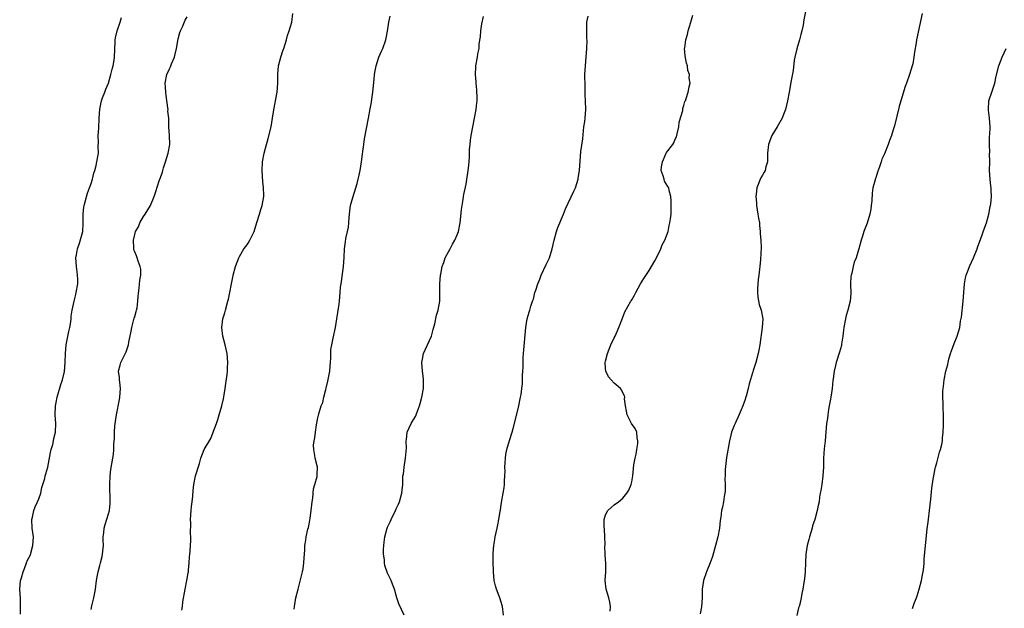
# Model space of a CAD drawing. Units: inches. Extents: x 2583000 to 2586000, y 1515000 to 1518000.
# Drawn here: x 2584677 to 2584902, y 1517567 to 1517702 of the extents above; entities that cross this region are included whole.
import ezdxf

# ---------------------------------------------------------------- set-up
doc = ezdxf.new("R2010")
doc.units = ezdxf.units.IN
doc.header["$MEASUREMENT"] = 0
doc.layers.add('LD25831515_10ft', color=82, linetype='Continuous')

msp = doc.modelspace()

# ---------------------------------------------------------------- linework, layer by layer
at = {"layer": 'LD25831515_10ft'}
for points, elevation in [([(2584857.21, 1517705), (2584856.48, 1517701.52), (2584856.44, 1517701), (2584856.34, 1517700.34), (2584856.02, 1517699), (2584855.78, 1517698.22), (2584855.49, 1517697), (2584854.89, 1517694.89), (2584854.46, 1517693), (2584854.31, 1517692.31), (2584854.03, 1517689.97), (2584853.62, 1517687.62), (2584853.11, 1517685), (2584852.76, 1517683), (2584852.29, 1517681), (2584851.85, 1517679.85), (2584851.51, 1517679), (2584850.38, 1517677), (2584849.14, 1517675), (2584849, 1517674.66), (2584848.37, 1517673), (2584848.19, 1517671), (2584848.19, 1517669.81), (2584848.16, 1517669), (2584847.81, 1517667.81), (2584847.62, 1517667), (2584847.42, 1517666.58), (2584847, 1517665.92), (2584846.66, 1517665.34), (2584846.5, 1517665), (2584846.2, 1517664.2), (2584845.69, 1517663), (2584845.58, 1517661.58), (2584845.48, 1517661), (2584845.62, 1517659.62), (2584845.64, 1517659), (2584845.97, 1517657), (2584846.1, 1517656.1), (2584846.31, 1517655), (2584846.35, 1517654.35), (2584846.5, 1517653), (2584846.5, 1517652.5), (2584846.6, 1517651), (2584846.68, 1517649.32), (2584846.58, 1517646.58), (2584846.39, 1517645), (2584846.35, 1517644.35), (2584846.16, 1517643), (2584846.03, 1517641.97), (2584845.93, 1517641), (2584845.86, 1517639.86), (2584845.84, 1517639), (2584845.93, 1517637.93), (2584846.28, 1517636.28), (2584846.73, 1517635), (2584847.08, 1517633), (2584846.96, 1517631), (2584846.42, 1517627), (2584846.19, 1517625.81), (2584846.04, 1517625), (2584845.51, 1517623), (2584844.9, 1517621.1), (2584844.82, 1517620.82), (2584843.94, 1517618.06), (2584843.72, 1517617), (2584843.25, 1517615.25), (2584843.13, 1517614.87), (2584843, 1517614.46), (2584842.48, 1517613), (2584842.08, 1517612.08), (2584841.46, 1517610.54), (2584841, 1517609.55), (2584840.71, 1517609), (2584840.54, 1517608.54), (2584839.91, 1517607), (2584839.71, 1517606.29), (2584839.44, 1517605), (2584838.79, 1517601.21), (2584838.45, 1517598.45), (2584838.42, 1517597), (2584838.35, 1517596.35), (2584838.44, 1517595), (2584838.47, 1517593.53), (2584838.39, 1517593), (2584838.23, 1517592.23), (2584838.04, 1517591), (2584837.83, 1517589.83), (2584837.62, 1517589), (2584837.47, 1517587.47), (2584837.28, 1517586.72), (2584837.11, 1517585), (2584836.75, 1517583), (2584836.26, 1517581), (2584835.54, 1517578.46), (2584834.98, 1517577.03), (2584834.13, 1517575), (2584833.46, 1517573), (2584833.2, 1517571), (2584833.16, 1517569), (2584833.04, 1517566.96), (2584832.7, 1517565.3)], 8620), ([(2584676.76, 1517565.24), (2584676.8, 1517567), (2584676.76, 1517568.76), (2584676.61, 1517571), (2584676.81, 1517573), (2584676.84, 1517573.16), (2584677, 1517573.56), (2584677.41, 1517575), (2584677.7, 1517575.7), (2584678.19, 1517577), (2584678.39, 1517577.61), (2584679, 1517578.73), (2584679.08, 1517578.92), (2584679.66, 1517581), (2584679.74, 1517583), (2584679.45, 1517585), (2584679.36, 1517587), (2584679.51, 1517587.51), (2584679.84, 1517589), (2584680.12, 1517589.88), (2584680.72, 1517591), (2584681, 1517591.7), (2584681.43, 1517593), (2584681.71, 1517594.29), (2584681.94, 1517595), (2584682.36, 1517596.36), (2584682.49, 1517597), (2584682.57, 1517597.43), (2584683.04, 1517599), (2584683.68, 1517602.32), (2584683.86, 1517603), (2584684.2, 1517604.2), (2584684.38, 1517605), (2584684.46, 1517605.54), (2584684.8, 1517607), (2584684.88, 1517609), (2584684.77, 1517611), (2584684.83, 1517613), (2584685, 1517613.78), (2584685.21, 1517615), (2584686.06, 1517617.94), (2584686.44, 1517619), (2584686.91, 1517620.91), (2584687, 1517621.92), (2584687.07, 1517623.07), (2584687.08, 1517625), (2584687.25, 1517627), (2584687.9, 1517630.1), (2584688.12, 1517631), (2584688.31, 1517632.31), (2584688.39, 1517633), (2584688.42, 1517633.58), (2584688.62, 1517635), (2584689.09, 1517637), (2584689.47, 1517638.53), (2584689.6, 1517639), (2584689.92, 1517641), (2584689.91, 1517642.09), (2584689.87, 1517643), (2584689.76, 1517643.76), (2584689.61, 1517645), (2584689.52, 1517647), (2584689.65, 1517647.65), (2584689.85, 1517649), (2584690.34, 1517650.34), (2584691.11, 1517653), (2584691.18, 1517654.82), (2584691.2, 1517655), (2584691.14, 1517657), (2584691.36, 1517658.64), (2584691.39, 1517659), (2584692.17, 1517661.83), (2584692.64, 1517663), (2584693, 1517664.01), (2584693.3, 1517665), (2584693.61, 1517666.39), (2584693.82, 1517667), (2584694.17, 1517668.17), (2584694.34, 1517669), (2584694.61, 1517670.61), (2584694.66, 1517671), (2584694.63, 1517672.63), (2584694.65, 1517673.35), (2584694.62, 1517675), (2584694.74, 1517676.74), (2584694.84, 1517679), (2584694.96, 1517681.04), (2584695.37, 1517683), (2584695.63, 1517683.63), (2584696.14, 1517685), (2584696.36, 1517685.64), (2584697, 1517687.01), (2584697.55, 1517689), (2584697.79, 1517690.21), (2584698.03, 1517691), (2584698.29, 1517692.29), (2584698.38, 1517693), (2584698.49, 1517696.49), (2584698.52, 1517697), (2584698.58, 1517697.42), (2584698.98, 1517699), (2584699.68, 1517701), (2584699.94, 1517702.06)], 8550), ([(2584693, 1517566.29), (2584693.13, 1517567.13), (2584693.61, 1517569), (2584693.87, 1517570.13), (2584694, 1517571), (2584694.26, 1517573), (2584694.55, 1517574.55), (2584694.61, 1517575), (2584695, 1517576.38), (2584695.16, 1517577), (2584695.49, 1517578.51), (2584695.64, 1517579), (2584695.71, 1517579.71), (2584695.81, 1517581), (2584695.78, 1517582.22), (2584695.79, 1517583), (2584695.91, 1517583.91), (2584696.02, 1517585), (2584696.22, 1517585.78), (2584697, 1517588.24), (2584697.2, 1517589), (2584697.37, 1517590.63), (2584697.38, 1517591), (2584697.26, 1517595), (2584697.35, 1517597), (2584697.54, 1517598.46), (2584697.97, 1517601), (2584698.1, 1517601.9), (2584698.21, 1517603), (2584698.21, 1517604.21), (2584698.36, 1517605.64), (2584698.36, 1517607), (2584698.46, 1517608.46), (2584698.83, 1517611), (2584699.54, 1517614.46), (2584699.61, 1517615), (2584699.75, 1517617), (2584699.56, 1517618.44), (2584699.53, 1517619), (2584699.52, 1517619.52), (2584699.31, 1517621), (2584699.65, 1517622.35), (2584699.83, 1517623), (2584700.65, 1517624.65), (2584700.89, 1517625.11), (2584701, 1517625.43), (2584701.44, 1517626.56), (2584701.54, 1517627), (2584701.65, 1517627.65), (2584702.16, 1517630.16), (2584702.31, 1517631), (2584702.83, 1517632.83), (2584702.89, 1517633.11), (2584703, 1517633.48), (2584703.31, 1517634.69), (2584703.41, 1517635), (2584703.52, 1517635.52), (2584703.74, 1517637), (2584703.8, 1517638.2), (2584704.05, 1517640.05), (2584704.16, 1517641.84), (2584704.36, 1517643), (2584704.39, 1517644.39), (2584704.28, 1517645), (2584703.77, 1517646.23), (2584703.58, 1517647), (2584703.44, 1517647.44), (2584703, 1517648.32), (2584702.81, 1517648.81), (2584702.76, 1517649), (2584702.8, 1517649.2), (2584702.7, 1517651), (2584703, 1517652.34), (2584703.18, 1517653), (2584703.89, 1517654.11), (2584704.2, 1517655), (2584705, 1517656.48), (2584705.38, 1517657), (2584706.04, 1517657.96), (2584706.62, 1517659), (2584707.46, 1517661), (2584707.84, 1517662.16), (2584708.63, 1517664.62), (2584708.77, 1517665), (2584708.86, 1517665.14), (2584709, 1517665.61), (2584709.37, 1517666.63), (2584709.43, 1517667), (2584709.58, 1517667.58), (2584710.06, 1517669), (2584710.66, 1517671), (2584711.03, 1517673), (2584710.98, 1517675), (2584710.85, 1517677), (2584710.79, 1517678.79), (2584710.8, 1517679), (2584710.61, 1517680.61), (2584710.64, 1517681), (2584710.63, 1517681.37), (2584710.21, 1517684.2), (2584710.12, 1517685), (2584710.08, 1517686.08), (2584710, 1517687), (2584710.4, 1517689), (2584711, 1517690.35), (2584711.22, 1517690.78), (2584711.45, 1517691.45), (2584712.1, 1517693), (2584712.31, 1517693.69), (2584712.6, 1517695), (2584713, 1517697.22), (2584713.38, 1517698.62), (2584713.5, 1517699), (2584713.93, 1517699.93), (2584714.56, 1517701.44), (2584715, 1517702.21)], 8560), ([(2584713.82, 1517566.18), (2584713.92, 1517567), (2584714.07, 1517568.07), (2584714.59, 1517571), (2584714.96, 1517572.96), (2584715.23, 1517574.77), (2584715.3, 1517575), (2584715.36, 1517575.36), (2584715.51, 1517577), (2584715.58, 1517578.42), (2584715.66, 1517579), (2584715.71, 1517579.71), (2584715.79, 1517581), (2584715.85, 1517582.15), (2584715.84, 1517583), (2584715.78, 1517583.78), (2584715.86, 1517586.14), (2584715.82, 1517587), (2584715.94, 1517589), (2584716.02, 1517589.98), (2584716.17, 1517591), (2584716.34, 1517592.34), (2584716.42, 1517593.58), (2584716.58, 1517595), (2584716.96, 1517597), (2584717.82, 1517599.82), (2584718.17, 1517601), (2584718.91, 1517603), (2584720.44, 1517605.56), (2584721.01, 1517607), (2584721.72, 1517609), (2584722.07, 1517609.93), (2584722.36, 1517611), (2584722.99, 1517613), (2584723.39, 1517614.61), (2584723.54, 1517615.54), (2584723.75, 1517617), (2584723.86, 1517618.14), (2584724.2, 1517620.2), (2584724.28, 1517621), (2584724.29, 1517621.71), (2584724.39, 1517623), (2584724.23, 1517625), (2584723.76, 1517627), (2584723.21, 1517629), (2584722.98, 1517631), (2584723.24, 1517633), (2584723.65, 1517634.35), (2584723.81, 1517635), (2584724.38, 1517637), (2584724.48, 1517637.52), (2584724.83, 1517639), (2584725.16, 1517641), (2584725.47, 1517642.53), (2584725.59, 1517643), (2584726.15, 1517645), (2584726.85, 1517647), (2584727, 1517647.29), (2584728.01, 1517649), (2584728.45, 1517649.55), (2584729, 1517650.32), (2584729.41, 1517651), (2584729.77, 1517651.77), (2584730.39, 1517653), (2584731.04, 1517655.04), (2584731.59, 1517657), (2584731.93, 1517658.07), (2584732.24, 1517659), (2584732.63, 1517661), (2584732.63, 1517661.37), (2584732.57, 1517663), (2584732.39, 1517664.39), (2584732.23, 1517667), (2584732.33, 1517669), (2584732.71, 1517671), (2584733, 1517672.11), (2584733.64, 1517674.36), (2584734.26, 1517677), (2584734.63, 1517679), (2584734.92, 1517680.92), (2584735.67, 1517685), (2584735.82, 1517687), (2584735.8, 1517689), (2584735.96, 1517691), (2584736.51, 1517693), (2584737, 1517694.42), (2584737.16, 1517694.84), (2584737.2, 1517695), (2584737.79, 1517697), (2584738.02, 1517697.97), (2584738.45, 1517699), (2584739.06, 1517701), (2584739.28, 1517703)], 8570), ([(2584739.57, 1517566.43), (2584739.62, 1517567), (2584739.98, 1517569), (2584740.46, 1517571), (2584741.48, 1517575), (2584741.63, 1517575.63), (2584741.82, 1517577), (2584741.83, 1517578.17), (2584741.94, 1517579), (2584742.01, 1517580.01), (2584742.04, 1517581), (2584742.22, 1517582.22), (2584742.36, 1517583), (2584742.73, 1517584.73), (2584742.86, 1517585.14), (2584743, 1517585.92), (2584743.19, 1517586.81), (2584743.24, 1517587.24), (2584743.51, 1517589), (2584743.71, 1517591), (2584743.83, 1517591.83), (2584743.93, 1517593), (2584744.04, 1517593.96), (2584744.35, 1517595), (2584744.83, 1517596.83), (2584744.84, 1517597), (2584744.82, 1517597.18), (2584744.9, 1517599), (2584744.4, 1517601), (2584744.35, 1517601.65), (2584744.07, 1517603), (2584744.03, 1517604.03), (2584744.17, 1517605), (2584744.33, 1517605.67), (2584744.47, 1517607), (2584744.7, 1517608.7), (2584745, 1517610.28), (2584745.21, 1517611.21), (2584745.8, 1517613), (2584746.16, 1517613.83), (2584746.36, 1517615), (2584746.8, 1517616.8), (2584746.89, 1517617.11), (2584747.31, 1517618.69), (2584747.77, 1517621), (2584747.85, 1517622.15), (2584747.94, 1517623), (2584748.01, 1517624.01), (2584747.99, 1517625), (2584748.02, 1517625.98), (2584748.18, 1517627), (2584748.54, 1517628.54), (2584749.02, 1517631), (2584749.34, 1517633), (2584749.6, 1517634.4), (2584749.7, 1517635), (2584749.79, 1517635.79), (2584749.98, 1517637), (2584750.02, 1517638.02), (2584750.14, 1517639), (2584750.22, 1517640.22), (2584750.35, 1517641), (2584750.46, 1517641.54), (2584750.89, 1517645), (2584751.02, 1517647.02), (2584751.1, 1517649), (2584751.35, 1517650.65), (2584751.43, 1517651.43), (2584751.79, 1517653), (2584752, 1517654), (2584752.16, 1517656.16), (2584752.25, 1517657), (2584752.32, 1517657.68), (2584752.53, 1517659), (2584753, 1517660.81), (2584753.73, 1517663), (2584754.03, 1517664.03), (2584754.29, 1517665), (2584754.38, 1517665.62), (2584754.7, 1517667), (2584755.03, 1517669), (2584755.25, 1517670.75), (2584755.35, 1517671.35), (2584755.56, 1517673), (2584755.74, 1517674.26), (2584756.64, 1517679), (2584757, 1517681.13), (2584757.32, 1517682.68), (2584757.37, 1517683.37), (2584757.65, 1517685), (2584757.7, 1517685.7), (2584757.92, 1517687.92), (2584758, 1517689), (2584758.13, 1517689.87), (2584758.37, 1517691), (2584759, 1517693.01), (2584759.6, 1517694.4), (2584759.9, 1517695), (2584760.59, 1517697), (2584760.68, 1517697.32), (2584761.01, 1517698.99), (2584761.32, 1517701), (2584761.61, 1517702.39)], 8580), ([(2584764.82, 1517565), (2584763.6, 1517567.6), (2584763.11, 1517569), (2584762.61, 1517571), (2584762.11, 1517572.11), (2584761.84, 1517573), (2584761, 1517574.68), (2584760.38, 1517576.38), (2584760.31, 1517577), (2584760.28, 1517577.72), (2584760.1, 1517579), (2584760.08, 1517580.08), (2584760.13, 1517581), (2584760.25, 1517581.75), (2584760.39, 1517583), (2584760.91, 1517585), (2584761, 1517585.22), (2584761.58, 1517586.42), (2584761.83, 1517587), (2584762.82, 1517589), (2584763, 1517589.42), (2584763.53, 1517590.47), (2584763.74, 1517591), (2584764.3, 1517593), (2584764.33, 1517593.67), (2584764.47, 1517595), (2584764.54, 1517597), (2584764.62, 1517597.38), (2584764.81, 1517599), (2584765.14, 1517601), (2584765.31, 1517603.31), (2584765.26, 1517605), (2584765.32, 1517605.32), (2584765.5, 1517607), (2584766.45, 1517609), (2584766.67, 1517609.33), (2584767, 1517609.98), (2584767.4, 1517610.6), (2584767.57, 1517611), (2584767.84, 1517611.84), (2584768.3, 1517613), (2584768.47, 1517613.53), (2584768.86, 1517615), (2584769.24, 1517617), (2584769.25, 1517618.75), (2584769.27, 1517619), (2584769.26, 1517619.26), (2584768.99, 1517621), (2584768.87, 1517623), (2584769, 1517623.73), (2584769.28, 1517625), (2584770.19, 1517627), (2584771.06, 1517629), (2584771.44, 1517630.56), (2584771.81, 1517631.81), (2584772.21, 1517633.79), (2584772.6, 1517635), (2584772.97, 1517637.03), (2584773.01, 1517639), (2584773.01, 1517641), (2584773.15, 1517643), (2584773.2, 1517643.2), (2584773.51, 1517645), (2584773.93, 1517645.93), (2584774.22, 1517647), (2584775, 1517648.38), (2584775.37, 1517649), (2584775.88, 1517650.12), (2584776.46, 1517651), (2584777, 1517652.21), (2584777.25, 1517653), (2584777.64, 1517655), (2584777.71, 1517655.71), (2584777.98, 1517658.02), (2584778.11, 1517659), (2584778.37, 1517660.37), (2584778.45, 1517661), (2584778.5, 1517661.5), (2584779, 1517663.83), (2584779.52, 1517667), (2584779.55, 1517667.55), (2584779.73, 1517669), (2584779.83, 1517670.17), (2584779.83, 1517671.83), (2584779.92, 1517673), (2584780.04, 1517673.96), (2584780.15, 1517675), (2584780.62, 1517677.38), (2584780.98, 1517679), (2584781.33, 1517681), (2584781.45, 1517682.55), (2584781.52, 1517683), (2584781.55, 1517683.55), (2584781.51, 1517685.51), (2584781.36, 1517687), (2584781.35, 1517687.35), (2584781.18, 1517689), (2584781.22, 1517690.78), (2584781.24, 1517691), (2584781.63, 1517693), (2584781.73, 1517693.73), (2584782.04, 1517695), (2584782.05, 1517696.05), (2584782.35, 1517697.65), (2584782.39, 1517699), (2584782.63, 1517700.63), (2584783, 1517702.31)], 8590), ([(2584787.6, 1517565), (2584787.37, 1517567), (2584787, 1517568.22), (2584786.8, 1517568.8), (2584786.75, 1517569), (2584786.63, 1517569.37), (2584785.99, 1517571), (2584785.76, 1517571.76), (2584785.49, 1517573), (2584785.29, 1517575), (2584785.29, 1517575.29), (2584785.24, 1517577), (2584785.25, 1517579.25), (2584785.39, 1517581), (2584785.63, 1517582.37), (2584785.7, 1517583), (2584786.15, 1517585), (2584786.26, 1517585.74), (2584786.56, 1517587), (2584786.86, 1517588.86), (2584786.88, 1517589.12), (2584787, 1517589.8), (2584787.15, 1517590.85), (2584787.53, 1517593), (2584787.74, 1517594.26), (2584787.81, 1517595), (2584787.8, 1517595.8), (2584787.9, 1517597), (2584787.96, 1517598.04), (2584787.92, 1517599), (2584787.96, 1517599.96), (2584788.04, 1517601), (2584788.15, 1517601.85), (2584788.37, 1517603), (2584788.95, 1517605.05), (2584789.58, 1517607), (2584789.8, 1517607.8), (2584790.52, 1517610.52), (2584791.12, 1517613), (2584791.4, 1517614.6), (2584791.53, 1517615), (2584791.64, 1517615.64), (2584791.81, 1517617), (2584791.92, 1517618.08), (2584791.96, 1517619), (2584791.95, 1517619.95), (2584792.06, 1517621), (2584792.12, 1517621.88), (2584792.09, 1517623), (2584792.12, 1517624.12), (2584792.17, 1517625), (2584792.69, 1517631), (2584792.99, 1517633), (2584793.47, 1517634.53), (2584793.64, 1517635), (2584793.89, 1517635.89), (2584794.27, 1517637), (2584794.49, 1517637.51), (2584794.82, 1517639), (2584795, 1517639.52), (2584795.45, 1517641), (2584795.9, 1517642.1), (2584796.24, 1517643), (2584797.41, 1517645.41), (2584798.13, 1517647), (2584798.79, 1517649), (2584799.22, 1517651), (2584799.76, 1517653), (2584800.06, 1517653.94), (2584801.36, 1517657), (2584801.8, 1517658.2), (2584803.76, 1517662.24), (2584804.09, 1517663), (2584804.72, 1517665), (2584804.76, 1517665.24), (2584805.05, 1517667), (2584805.37, 1517671.37), (2584805.76, 1517674.24), (2584806.05, 1517677), (2584806.22, 1517678.22), (2584806.3, 1517679), (2584806.47, 1517681), (2584806.43, 1517683), (2584806.35, 1517684.35), (2584806.3, 1517686.3), (2584806.29, 1517689), (2584806.38, 1517691), (2584806.58, 1517693), (2584806.75, 1517695), (2584806.79, 1517696.79), (2584806.74, 1517697.26), (2584806.69, 1517699), (2584806.75, 1517701), (2584807, 1517702.4)], 8600), ([(2584812.05, 1517565.95), (2584812.12, 1517567), (2584812.01, 1517568.01), (2584811.74, 1517569), (2584811.12, 1517571), (2584810.9, 1517573), (2584811.07, 1517575), (2584811.07, 1517577), (2584811, 1517577.75), (2584810.9, 1517579), (2584810.87, 1517580.87), (2584810.88, 1517581.12), (2584810.87, 1517583), (2584810.76, 1517584.76), (2584810.71, 1517585.29), (2584810.72, 1517587), (2584811, 1517588.04), (2584811.53, 1517589), (2584812.28, 1517589.72), (2584813, 1517590.36), (2584813.95, 1517591), (2584815, 1517591.87), (2584815.9, 1517593), (2584816.31, 1517593.69), (2584816.88, 1517595), (2584817, 1517595.59), (2584817.24, 1517597), (2584817.51, 1517599.51), (2584817.8, 1517601), (2584818.02, 1517601.98), (2584818.2, 1517603), (2584818.4, 1517604.4), (2584818.44, 1517605), (2584818.28, 1517605.72), (2584818.17, 1517607), (2584817.82, 1517607.82), (2584816.99, 1517608.99), (2584815.94, 1517611), (2584815.81, 1517611.81), (2584815.55, 1517613), (2584815.37, 1517614.63), (2584815.41, 1517615), (2584815.36, 1517615.36), (2584815, 1517615.98), (2584814.7, 1517616.7), (2584814.43, 1517617), (2584813, 1517618.21), (2584812.27, 1517619), (2584811.69, 1517619.69), (2584811.05, 1517621), (2584811, 1517621.68), (2584810.94, 1517623), (2584811, 1517623.31), (2584811.42, 1517625), (2584812.24, 1517627), (2584813, 1517628.64), (2584813.19, 1517629), (2584814.08, 1517631), (2584814.87, 1517633.13), (2584815.45, 1517634.55), (2584816.82, 1517637), (2584816.9, 1517637.1), (2584817, 1517637.31), (2584817.62, 1517638.38), (2584817.92, 1517639), (2584819.03, 1517641), (2584819.79, 1517642.21), (2584821, 1517644.04), (2584822.29, 1517646.29), (2584823, 1517647.62), (2584823.66, 1517649), (2584824.03, 1517649.97), (2584824.62, 1517651), (2584825.35, 1517653), (2584825.6, 1517654.4), (2584825.79, 1517655), (2584825.93, 1517655.93), (2584826.03, 1517657), (2584826.04, 1517657.96), (2584826.09, 1517659), (2584826.05, 1517660.05), (2584825.98, 1517661), (2584825.61, 1517662.39), (2584825.49, 1517663), (2584825.33, 1517663.33), (2584824.56, 1517664.56), (2584824.43, 1517665), (2584824.26, 1517665.74), (2584823.8, 1517667), (2584823.85, 1517667.85), (2584824.06, 1517669), (2584824.93, 1517671), (2584825, 1517671.12), (2584826.43, 1517673), (2584826.64, 1517673.36), (2584827, 1517674.15), (2584827.31, 1517674.69), (2584827.43, 1517675.43), (2584827.78, 1517677), (2584827.9, 1517678.1), (2584828.74, 1517680.74), (2584828.77, 1517681.23), (2584829, 1517681.89), (2584829.21, 1517682.79), (2584829.33, 1517683), (2584829.52, 1517683.52), (2584829.97, 1517685), (2584830.17, 1517686.17), (2584830.4, 1517687), (2584830.18, 1517688.18), (2584830.24, 1517689), (2584829.91, 1517689.91), (2584829.77, 1517691), (2584829.58, 1517691.58), (2584829.27, 1517693.27), (2584829.15, 1517695), (2584829.16, 1517695.16), (2584829.41, 1517697), (2584829.81, 1517698.19), (2584829.96, 1517699), (2584830.58, 1517701), (2584831, 1517702.63)], 8610), ([(2584883.67, 1517703), (2584882.34, 1517697), (2584882.24, 1517696.24), (2584881.87, 1517694.13), (2584881.75, 1517693), (2584881.46, 1517691.46), (2584881.35, 1517691), (2584880.76, 1517689), (2584880.06, 1517687), (2584879.76, 1517686.24), (2584878.74, 1517683), (2584878.35, 1517681.65), (2584877.27, 1517677.27), (2584877, 1517676.31), (2584876.6, 1517675), (2584876.12, 1517673.88), (2584875.83, 1517673), (2584875, 1517670.85), (2584874.42, 1517669.58), (2584874.25, 1517669), (2584873.86, 1517667.86), (2584873.39, 1517666.61), (2584873, 1517665.28), (2584872.87, 1517665), (2584872.84, 1517664.84), (2584872.35, 1517663), (2584872.19, 1517661.81), (2584872.08, 1517660.08), (2584871.97, 1517659), (2584871.85, 1517658.15), (2584871.66, 1517657), (2584871.06, 1517654.94), (2584870.23, 1517653), (2584869.93, 1517651.93), (2584869.64, 1517651), (2584869.09, 1517649), (2584869, 1517648.79), (2584868.48, 1517647), (2584868.04, 1517645.96), (2584867.79, 1517645), (2584867.47, 1517643.47), (2584867.33, 1517643), (2584867.29, 1517642.71), (2584867.21, 1517641), (2584867.24, 1517638.76), (2584867.1, 1517637), (2584866.6, 1517635), (2584866.23, 1517633.77), (2584866.02, 1517633), (2584865.66, 1517631), (2584865.63, 1517630.37), (2584865.45, 1517629), (2584865.17, 1517627.17), (2584865.16, 1517627), (2584865.14, 1517626.86), (2584864.7, 1517625.3), (2584863.93, 1517623), (2584863.73, 1517622.27), (2584863.45, 1517621), (2584863.22, 1517619.22), (2584863.15, 1517618.85), (2584862.96, 1517617), (2584862.68, 1517615), (2584862.59, 1517614.59), (2584862.33, 1517613), (2584862.16, 1517612.16), (2584861.99, 1517611), (2584861.89, 1517610.11), (2584861.73, 1517609), (2584861.36, 1517605), (2584861.17, 1517603.17), (2584861.02, 1517601), (2584860.98, 1517599), (2584860.87, 1517597), (2584860.59, 1517595), (2584860.41, 1517593.59), (2584860.27, 1517593), (2584860.12, 1517592.12), (2584860, 1517591), (2584859.8, 1517590.2), (2584859.58, 1517589), (2584859, 1517587), (2584858.5, 1517585.5), (2584858.37, 1517585), (2584857.78, 1517583), (2584857.62, 1517582.38), (2584857.28, 1517581), (2584856.97, 1517579), (2584856.86, 1517577.14), (2584856.79, 1517575), (2584856.66, 1517573.34), (2584856.5, 1517572.5), (2584856.26, 1517571), (2584856.01, 1517569.99), (2584855.85, 1517569), (2584855.56, 1517567.56), (2584855.39, 1517567), (2584855.28, 1517566.72), (2584854.92, 1517564.92)], 8630), ([(2584881.44, 1517566.57), (2584881.91, 1517567.91), (2584882.36, 1517569), (2584882.52, 1517569.48), (2584882.98, 1517571), (2584883.49, 1517573), (2584883.7, 1517574.3), (2584883.88, 1517575), (2584884.01, 1517576.01), (2584884.08, 1517577), (2584884.12, 1517577.88), (2584884.81, 1517584.81), (2584885, 1517586.32), (2584885.07, 1517587.07), (2584885.29, 1517589), (2584885.62, 1517591.62), (2584885.86, 1517594.14), (2584886.18, 1517596.18), (2584886.29, 1517597), (2584886.65, 1517598.65), (2584886.71, 1517599), (2584887, 1517599.98), (2584887.62, 1517602.38), (2584887.85, 1517603), (2584888.13, 1517604.13), (2584888.28, 1517605), (2584888.28, 1517605.72), (2584888.49, 1517607), (2584888.57, 1517608.57), (2584888.55, 1517609), (2584888.54, 1517611), (2584888.46, 1517612.46), (2584888.45, 1517613.55), (2584888.35, 1517615), (2584888.38, 1517616.38), (2584888.45, 1517617), (2584888.55, 1517617.45), (2584888.71, 1517619), (2584889.07, 1517621), (2584889.5, 1517622.5), (2584889.57, 1517623), (2584889.77, 1517623.77), (2584890.17, 1517625), (2584890.38, 1517625.62), (2584891, 1517627.3), (2584891.66, 1517629), (2584892.26, 1517631), (2584892.47, 1517632.47), (2584892.66, 1517633.34), (2584893.03, 1517637), (2584893.37, 1517641), (2584893.6, 1517642.4), (2584893.73, 1517643), (2584894.18, 1517644.18), (2584894.46, 1517645), (2584895.43, 1517647), (2584896.24, 1517649), (2584896.42, 1517649.58), (2584897, 1517651.16), (2584897.99, 1517654.01), (2584898.37, 1517655), (2584898.96, 1517657), (2584899.25, 1517658.75), (2584899.31, 1517659), (2584899.36, 1517659.36), (2584899.52, 1517661), (2584899.49, 1517662.51), (2584899.45, 1517663), (2584899.37, 1517663.37), (2584899.23, 1517665), (2584899.12, 1517667), (2584899.13, 1517669), (2584899.1, 1517670.9), (2584899.13, 1517671.13), (2584899.05, 1517673), (2584899.12, 1517674.88), (2584899.15, 1517675.15), (2584899.25, 1517677), (2584899.08, 1517679), (2584898.83, 1517680.83), (2584898.82, 1517681), (2584898.93, 1517683), (2584899, 1517683.24), (2584899.6, 1517685), (2584900.3, 1517687), (2584900.65, 1517688.65), (2584901.22, 1517691), (2584902.01, 1517693), (2584902.94, 1517695)], 8640)]:
    msp.add_lwpolyline(points, dxfattribs=dict(at, elevation=elevation))

doc.saveas('drawing.dxf')
